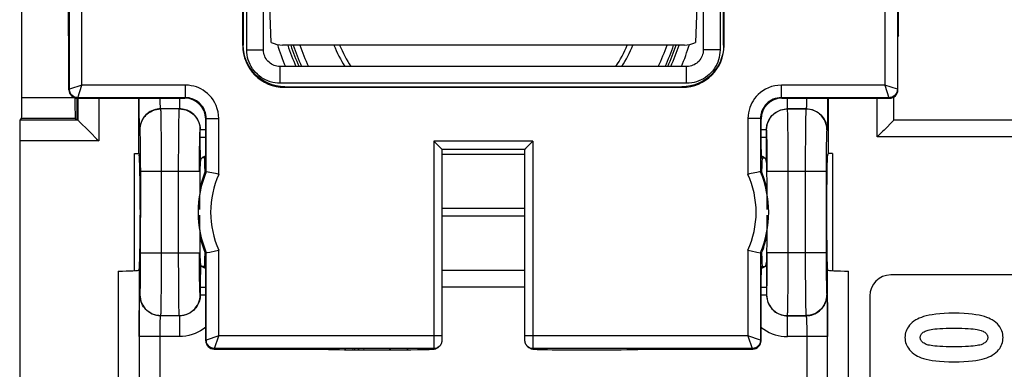
# Model space of a CAD drawing. Units: millimetres. Extents: x -68 to 45, y -25 to 47.
# Drawn here: x -34 to -10, y 1 to 9 of the extents above; entities that cross this region are included whole.
import ezdxf

# ---------------------------------------------------------------- set-up
doc = ezdxf.new("R2010")
doc.units = ezdxf.units.MM
doc.header["$LTSCALE"] = 16.335
doc.layers.get('0').update_dxf_attribs({"linetype": 'CONTINUOUS'})
for name, color, linetype in [('DRAFT', 7, 'CONTINUOUS'), ('IMPORT_IGES', 7, 'CONTINUOUS'), ('RACCORDO', 7, 'CONTINUOUS'), ('SMUSSO', 7, 'CONTINUOUS')]:
    doc.layers.add(name, color=color, linetype=linetype)

msp = doc.modelspace()

# ---------------------------------------------------------------- linework, layer by layer
at = {"color": 7, "linetype": 'CONTINUOUS'}
for p, q in [((-32.439, 10.839), (-32.439, 8.728)), ((-12.561, 8.728), (-12.561, 10.839)), ((-32.439, 8.728), (-32.422, 8.693)), ((-12.561, 8.728), (-12.578, 8.693)), ((-32.422, 7.428), (-32.422, 8.693)), ((-12.578, 7.428), (-12.578, 8.693)), ((-32.222, 7.228), (-29.647, 7.228)), ((-15.353, 7.228), (-12.778, 7.228))]:
    msp.add_line(p, q, dxfattribs=at)
at = {"color": 250, "linetype": 'CONTINUOUS'}
for p, q in [((-32.409, 7.441), (-32.422, 7.428)), ((-12.578, 7.428), (-12.591, 7.441)), ((-32.209, 7.241), (-32.222, 7.228)), ((-12.778, 7.228), (-12.791, 7.241))]:
    msp.add_line(p, q, dxfattribs=at)
at = {"color": 7, "linetype": 'CONTINUOUS'}
for points in [[(-12.146, 1.925), (-12.193, 1.893), (-12.234, 1.861), (-12.27, 1.828), (-12.301, 1.796), (-12.327, 1.762), (-12.348, 1.729), (-12.367, 1.694), (-12.381, 1.659), (-12.393, 1.623), (-12.401, 1.585), (-12.406, 1.545), (-12.408, 1.503)], [(-11.233, 2.086), (-11.357, 2.084), (-11.471, 2.08), (-11.576, 2.073), (-11.67, 2.063), (-11.755, 2.051), (-11.831, 2.038), (-11.9, 2.022), (-11.961, 2.005), (-12.016, 1.987), (-12.066, 1.967), (-12.109, 1.947), (-12.146, 1.925)], [(-10.321, 1.925), (-10.358, 1.947), (-10.401, 1.967), (-10.451, 1.987), (-10.506, 2.005), (-10.567, 2.022), (-10.636, 2.038), (-10.712, 2.051), (-10.796, 2.063), (-10.89, 2.073), (-10.995, 2.08), (-11.109, 2.084), (-11.233, 2.086)], [(-10.061, 1.505), (-10.063, 1.547), (-10.068, 1.587), (-10.076, 1.625), (-10.087, 1.661), (-10.102, 1.696), (-10.12, 1.73), (-10.141, 1.764), (-10.167, 1.796), (-10.197, 1.829), (-10.233, 1.861), (-10.275, 1.893), (-10.321, 1.925)], [(-12.042, 1.503), (-12.042, 1.519), (-12.039, 1.534), (-12.035, 1.548), (-12.029, 1.562), (-12.022, 1.576), (-12.013, 1.589), (-12.001, 1.603), (-11.987, 1.616), (-11.97, 1.629), (-11.95, 1.642), (-11.927, 1.654), (-11.901, 1.667)], [(-11.901, 1.667), (-11.88, 1.675), (-11.854, 1.682), (-11.822, 1.69), (-11.785, 1.697), (-11.743, 1.703), (-11.694, 1.709), (-11.638, 1.714), (-11.575, 1.718), (-11.503, 1.722), (-11.422, 1.725), (-11.332, 1.726), (-11.233, 1.727)], [(-11.233, 1.727), (-11.134, 1.726), (-11.045, 1.725), (-10.964, 1.722), (-10.892, 1.718), (-10.829, 1.714), (-10.773, 1.709), (-10.724, 1.703), (-10.682, 1.697), (-10.645, 1.69), (-10.613, 1.682), (-10.587, 1.675), (-10.566, 1.667)], [(-10.566, 1.667), (-10.54, 1.654), (-10.517, 1.642), (-10.498, 1.629), (-10.481, 1.616), (-10.467, 1.603), (-10.456, 1.59), (-10.447, 1.576), (-10.439, 1.563), (-10.434, 1.549), (-10.43, 1.534), (-10.427, 1.519), (-10.426, 1.503)], [(-12.408, 1.503), (-12.406, 1.462), (-12.401, 1.422), (-12.393, 1.384), (-12.381, 1.348), (-12.367, 1.313), (-12.349, 1.279), (-12.327, 1.246), (-12.302, 1.213), (-12.271, 1.18), (-12.234, 1.147), (-12.193, 1.115), (-12.146, 1.083)], [(-11.901, 1.341), (-11.927, 1.354), (-11.95, 1.366), (-11.97, 1.379), (-11.987, 1.392), (-12.001, 1.406), (-12.013, 1.419), (-12.022, 1.433), (-12.03, 1.446), (-12.035, 1.46), (-12.039, 1.474), (-12.042, 1.489), (-12.042, 1.503)], [(-10.426, 1.503), (-10.427, 1.488), (-10.429, 1.474), (-10.434, 1.459), (-10.439, 1.445), (-10.446, 1.432), (-10.456, 1.419), (-10.467, 1.405), (-10.481, 1.392), (-10.497, 1.379), (-10.517, 1.366), (-10.54, 1.353), (-10.566, 1.341)], [(-10.318, 1.083), (-10.272, 1.115), (-10.232, 1.146), (-10.196, 1.179), (-10.166, 1.211), (-10.141, 1.244), (-10.12, 1.277), (-10.102, 1.311), (-10.087, 1.346), (-10.076, 1.383), (-10.068, 1.422), (-10.063, 1.462), (-10.061, 1.505)], [(-11.233, 1.281), (-11.332, 1.282), (-11.422, 1.284), (-11.503, 1.286), (-11.575, 1.29), (-11.638, 1.294), (-11.694, 1.299), (-11.743, 1.305), (-11.785, 1.311), (-11.822, 1.318), (-11.854, 1.325), (-11.88, 1.333), (-11.901, 1.341)], [(-10.566, 1.341), (-10.587, 1.333), (-10.613, 1.325), (-10.645, 1.318), (-10.681, 1.311), (-10.724, 1.305), (-10.772, 1.299), (-10.828, 1.294), (-10.891, 1.29), (-10.962, 1.286), (-11.044, 1.284), (-11.134, 1.282), (-11.233, 1.281)], [(-12.146, 1.083), (-12.109, 1.062), (-12.066, 1.041), (-12.017, 1.022), (-11.962, 1.003), (-11.901, 0.986), (-11.832, 0.971), (-11.756, 0.957), (-11.672, 0.945), (-11.578, 0.936), (-11.474, 0.929), (-11.361, 0.924), (-11.237, 0.922)], [(-11.237, 0.922), (-11.112, 0.924), (-10.996, 0.929), (-10.89, 0.936), (-10.795, 0.945), (-10.71, 0.957), (-10.633, 0.971), (-10.563, 0.986), (-10.502, 1.004), (-10.447, 1.022), (-10.398, 1.041), (-10.355, 1.062), (-10.318, 1.083)]]:
    msp.add_lwpolyline(points, dxfattribs=at)
for centre, major_axis, start_param, end_param in [((-32.222, 7.428), (0.141, 0.141), -3.926839, -2.356347), ((-12.778, 7.428), (-0.141, 0.141), 2.356347, 3.926839)]:
    msp.add_ellipse(centre, major_axis=major_axis, ratio=0.999695, start_param=start_param, end_param=end_param, dxfattribs=at)
at = {"layer": 'DRAFT', "color": 7, "linetype": 'CONTINUOUS'}
for p, q in [((-30.75, 5.905), (-30.75, 7.228)), ((-14.25, 7.228), (-14.25, 5.905)), ((-30.855, 5.905), (-30.75, 5.905)), ((-14.145, 5.905), (-14.25, 5.905))]:
    msp.add_line(p, q, dxfattribs=at)
for points in [[(-29.161, 5.475), (-29.177, 5.433), (-29.194, 5.388), (-29.21, 5.341), (-29.225, 5.293), (-29.241, 5.243), (-29.255, 5.192), (-29.269, 5.139), (-29.282, 5.084), (-29.283, 5.079)], [(-15.717, 5.079), (-15.72, 5.094), (-15.733, 5.147), (-15.747, 5.198), (-15.761, 5.248), (-15.776, 5.297), (-15.791, 5.344), (-15.807, 5.389), (-15.823, 5.433), (-15.839, 5.475)], [(-29.283, 3.921), (-29.28, 3.906), (-29.267, 3.853), (-29.253, 3.802), (-29.239, 3.752), (-29.224, 3.703), (-29.209, 3.656), (-29.193, 3.611), (-29.177, 3.567), (-29.161, 3.525)], [(-15.839, 3.525), (-15.823, 3.568), (-15.806, 3.612), (-15.79, 3.659), (-15.775, 3.707), (-15.759, 3.757), (-15.745, 3.808), (-15.731, 3.862), (-15.718, 3.916), (-15.717, 3.921)]]:
    msp.add_lwpolyline(points, dxfattribs=at)
for start, end in [(198.0158, 204.5451), (335.4549, 341.9842)]:
    msp.add_arc((-22.5, 10), 4.85, start, end, dxfattribs=at)
for centre, start_param, end_param in [((-29.176, 4.5), 5.560594, 6.283185), ((-15.824, 4.5), 6.283185, 7.005777), ((-29.176, 4.5), 3.141593, 3.864184), ((-15.824, 4.5), 2.419001, 3.141593)]:
    msp.add_ellipse(centre, major_axis=(0, 1.3), ratio=0.017455, start_param=start_param, end_param=end_param, dxfattribs=at)
at = {"layer": 'IMPORT_IGES', "color": 7, "linetype": 'CONTINUOUS'}
for start, end in [(196.7773, 203.0257), (336.9743, 343.2226)]:
    msp.add_arc((-22.5, 10), 5.15, start, end, dxfattribs=at)
at = {"layer": 'RACCORDO', "color": 7, "linetype": 'CONTINUOUS'}
for p, q in [((-33.548, 7.241), (-33.548, 10.759)), ((-28.25, 10.75), (-28.25, 8.499)), ((-27.764, 8.385), (-27.764, 10.75)), ((-17.236, 10.75), (-17.236, 8.385)), ((-16.75, 8.499), (-16.75, 10.75)), ((-27.581, 8.563), (-27.65, 10.55)), ((-17.35, 10.55), (-17.419, 8.563)), ((-28.26, 8.489), (-28.26, 10)), ((-16.74, 8.489), (-16.74, 10)), ((-17.689, 8.5), (-27.311, 8.5)), ((-17.635, 7.986), (-27.365, 7.986)), ((-27.261, 7.49), (-17.739, 7.49)), ((-27.251, 7.5), (-17.749, 7.5)), ((-32.222, 6.722), (-32.222, 7.228)), ((-12.674, 6.701), (-12.674, 7.258)), ((-33.591, 6.706), (-33.556, 6.741)), ((-32.255, 6.727), (-32.269, 6.741)), ((-32.206, 6.706), (-32.222, 6.722)), ((-32.181, 6.68), (-31.94, 6.44)), ((-29.147, 6), (-29.147, 6.728)), ((-15.853, 6), (-15.853, 6.728)), ((-12.674, 6.701), (-12.674, 6.701)), ((-9.826, 6.701), (-12.674, 6.701)), ((-12.908, 6.467), (-12.938, 6.437)), ((-33.6, 6.206), (-33.6, -6.206)), ((-31.758, 6.258), (-31.706, 6.206)), ((-23.544, 6.059), (-23.685, 6.2)), ((-21.315, 6.2), (-21.473, 6.042)), ((-30.855, 3.105), (-30.855, 5.905)), ((-30.75, 5.905), (-30.737, 5.865)), ((-23.485, 1.512), (-23.485, 6)), ((-21.515, 6), (-23.485, 6)), ((-21.515, 6), (-21.515, 1.538)), ((-14.25, 5.905), (-14.263, 5.865)), ((-14.145, 5.905), (-14.145, 3.105)), ((-29.275, 5.644), (-29.273, 5.725)), ((-29.15, 5.8), (-29.233, 5.8)), ((-29.196, 5.824), (-29.212, 5.815)), ((-15.85, 5.8), (-15.767, 5.8)), ((-15.727, 5.725), (-15.725, 5.644)), ((-29.282, 5.246), (-29.279, 5.436)), ((-29.279, 5.436), (-29.277, 5.548)), ((-29.277, 5.548), (-29.275, 5.644)), ((-29.161, 5.475), (-29.134, 5.47)), ((-29.131, 5.469), (-29.134, 5.47)), ((-29.045, 5.452), (-29.131, 5.469)), ((-28.911, 5.424), (-29.045, 5.452)), ((-15.869, 5.469), (-15.89, 5.465)), ((-15.866, 5.47), (-15.869, 5.469)), ((-15.839, 5.475), (-15.866, 5.47)), ((-15.725, 5.644), (-15.723, 5.548)), ((-15.723, 5.548), (-15.721, 5.436)), ((-15.721, 5.436), (-15.718, 5.246)), ((-29.283, 5.033), (-29.282, 5.246)), ((-15.718, 5.246), (-15.717, 5.033)), ((-29.285, 4.804), (-29.283, 5.033)), ((-15.717, 5.033), (-15.715, 4.804)), ((-29.285, 4.566), (-29.285, 4.804)), ((-15.715, 4.804), (-15.715, 4.566)), ((-30.715, 4.566), (-30.715, 4.434)), ((-14.285, 4.566), (-14.285, 4.434)), ((-29.285, 4.196), (-29.285, 4.434)), ((-15.715, 4.434), (-15.715, 4.196)), ((-29.283, 3.967), (-29.285, 4.196)), ((-15.715, 4.196), (-15.717, 3.967)), ((-29.282, 3.754), (-29.283, 3.967)), ((-15.717, 3.967), (-15.718, 3.754)), ((-29.279, 3.564), (-29.282, 3.754)), ((-29.277, 3.452), (-29.279, 3.564)), ((-16.089, 3.576), (-15.955, 3.548)), ((-15.955, 3.548), (-15.869, 3.531)), ((-15.721, 3.564), (-15.723, 3.452)), ((-15.718, 3.754), (-15.721, 3.564)), ((-29.275, 3.356), (-29.277, 3.452)), ((-29.273, 3.275), (-29.275, 3.356)), ((-29.161, 3.525), (-29.134, 3.53)), ((-29.134, 3.53), (-29.131, 3.531)), ((-29.131, 3.531), (-29.11, 3.535)), ((-15.869, 3.531), (-15.866, 3.53)), ((-15.839, 3.525), (-15.866, 3.53)), ((-15.725, 3.356), (-15.727, 3.275)), ((-15.723, 3.452), (-15.725, 3.356)), ((-30.741, 3.121), (-30.737, 3.135)), ((-29.15, 3.2), (-29.233, 3.2)), ((-15.85, 3.2), (-15.767, 3.2)), ((-15.804, 3.176), (-15.788, 3.185)), ((-14.259, 3.121), (-14.263, 3.135)), ((-29.147, 1.428), (-29.147, 3)), ((-15.853, 1.428), (-15.853, 3)), ((-9.75, 3), (-12.75, 3)), ((-13.25, 2.5), (-13.25, -2.5)), ((-23.486, 1.473), (-23.485, 1.491)), ((-23.485, 1.491), (-23.485, 1.512)), ((-21.515, 1.538), (-21.515, 1.503)), ((-21.515, 1.503), (-21.515, 1.484)), ((-21.515, 1.484), (-21.514, 1.467)), ((-21.514, 1.467), (-21.514, 1.453)), ((-28.947, 1.228), (-26.3, 1.228)), ((-26.25, 1.223), (-26.232, 1.222)), ((-26.232, 1.222), (-26.211, 1.221)), ((-26.211, 1.221), (-26.175, 1.22)), ((-26.175, 1.22), (-26.133, 1.219)), ((-26.133, 1.219), (-26.068, 1.217)), ((-26.068, 1.217), (-25.97, 1.215)), ((-25.97, 1.215), (-25.828, 1.213)), ((-25.828, 1.213), (-25.63, 1.211)), ((-25.63, 1.211), (-25.368, 1.209)), ((-25.368, 1.209), (-24.757, 1.209)), ((-24.757, 1.209), (-24.462, 1.21)), ((-24.462, 1.21), (-24.237, 1.212)), ((-24.237, 1.212), (-24.075, 1.214)), ((-24.075, 1.214), (-23.962, 1.216)), ((-23.962, 1.216), (-23.887, 1.218)), ((-23.887, 1.218), (-23.839, 1.219)), ((-23.839, 1.219), (-23.797, 1.221)), ((-23.797, 1.221), (-23.774, 1.222)), ((-23.774, 1.222), (-23.753, 1.223)), ((-23.753, 1.223), (-23.735, 1.224)), ((-23.565, 1.281), (-23.559, 1.286)), ((-23.545, 1.3), (-23.559, 1.286)), ((-21.455, 1.3), (-21.441, 1.286)), ((-21.442, 1.288), (-21.454, 1.3)), ((-21.416, 1.266), (-21.399, 1.255)), ((-21.25, 1.223), (-21.232, 1.222)), ((-21.232, 1.222), (-21.211, 1.221)), ((-21.211, 1.221), (-21.177, 1.22)), ((-21.177, 1.22), (-21.136, 1.219)), ((-21.136, 1.219), (-21.074, 1.217)), ((-21.074, 1.217), (-20.982, 1.215)), ((-20.982, 1.215), (-20.85, 1.213)), ((-20.85, 1.213), (-20.668, 1.211)), ((-20.668, 1.211), (-20.426, 1.21)), ((-20.426, 1.21), (-19.737, 1.209)), ((-19.737, 1.209), (-19.439, 1.21)), ((-19.439, 1.21), (-19.218, 1.212)), ((-19.218, 1.212), (-19.063, 1.214)), ((-19.063, 1.214), (-18.959, 1.216)), ((-18.959, 1.216), (-18.893, 1.218)), ((-18.893, 1.218), (-18.837, 1.219)), ((-18.837, 1.219), (-18.805, 1.221)), ((-18.805, 1.221), (-18.777, 1.222)), ((-18.777, 1.222), (-18.752, 1.223)), ((-18.7, 1.228), (-16.053, 1.228))]:
    msp.add_line(p, q, dxfattribs=at)
at = {"layer": 'RACCORDO', "color": 250, "linetype": 'CONTINUOUS'}
for p, q in [((-28.164, 8.385), (-28.164, 10.75)), ((-16.836, 10.75), (-16.836, 8.385)), ((-32.409, 7.441), (-32.409, 9.948)), ((-32.109, 7.541), (-32.109, 10)), ((-12.891, 10), (-12.891, 7.541)), ((-12.591, 9.948), (-12.591, 7.441)), ((-28.26, 8.489), (-28.25, 8.499)), ((-16.74, 8.489), (-16.75, 8.499)), ((-28.164, 8.385), (-27.764, 8.385)), ((-16.836, 8.385), (-17.236, 8.385)), ((-27.365, 7.586), (-27.365, 7.986)), ((-17.635, 7.586), (-17.635, 7.986)), ((-17.635, 7.586), (-27.365, 7.586)), ((-32.109, 7.541), (-32.409, 7.441)), ((-32.209, 7.241), (-32.109, 7.541)), ((-29.634, 7.541), (-32.109, 7.541)), ((-29.634, 7.241), (-29.634, 7.541)), ((-27.261, 7.49), (-27.251, 7.5)), ((-17.739, 7.49), (-17.749, 7.5)), ((-15.366, 7.241), (-15.366, 7.541)), ((-12.891, 7.541), (-15.366, 7.541)), ((-12.891, 7.541), (-12.791, 7.241)), ((-12.591, 7.441), (-12.891, 7.541)), ((-32.292, 7.241), (-33.548, 7.241)), ((-29.634, 7.241), (-32.209, 7.241)), ((-32.206, 7.228), (-32.206, 6.706)), ((-31.706, 7.228), (-31.706, 6.206)), ((-30.739, 7.046), (-30.741, 7.228)), ((-30.236, 7.124), (-30.238, 7.168)), ((-30.235, 7.088), (-30.236, 7.124)), ((-29.776, 7.228), (-29.776, 6.974)), ((-29.634, 7.241), (-29.647, 7.228)), ((-15.366, 7.241), (-15.353, 7.228)), ((-12.791, 7.241), (-15.366, 7.241)), ((-15.224, 6.974), (-15.224, 7.228)), ((-14.762, 7.192), (-14.763, 7.144)), ((-14.761, 7.228), (-14.762, 7.192)), ((-14.259, 7.228), (-14.261, 7.038)), ((-13.074, 6.301), (-13.074, 7.228)), ((-30.738, 6.916), (-30.739, 7.046)), ((-30.737, 6.8), (-30.738, 6.916)), ((-30.222, 6.972), (-30.224, 6.974)), ((-29.776, 6.974), (-30.224, 6.974)), ((-29.778, 6.972), (-30.222, 6.972)), ((-30.213, 6.75), (-30.215, 6.841)), ((-29.778, 6.972), (-29.776, 6.974)), ((-15.222, 6.972), (-15.224, 6.974)), ((-15.224, 6.974), (-14.776, 6.974)), ((-14.778, 6.972), (-15.222, 6.972)), ((-15.213, 6.75), (-15.215, 6.841)), ((-14.776, 6.974), (-14.778, 6.972)), ((-14.262, 6.871), (-14.265, 6.728)), ((-14.261, 7.038), (-14.262, 6.871)), ((-32.206, 6.706), (-33.591, 6.706)), ((-32.269, 6.741), (-33.556, 6.741)), ((-30.735, 6.698), (-30.737, 6.8)), ((-30.733, 6.613), (-30.735, 6.698)), ((-30.21, 6.577), (-30.213, 6.75)), ((-29.791, 6.508), (-29.788, 6.693)), ((-29.134, 6.741), (-29.147, 6.728)), ((-29.134, 5.47), (-29.134, 6.741)), ((-29.134, 6.741), (-28.834, 6.741)), ((-28.834, 5.407), (-28.834, 6.741)), ((-16.166, 6.741), (-16.166, 5.407)), ((-15.866, 6.741), (-16.166, 6.741)), ((-15.866, 6.741), (-15.866, 5.47)), ((-15.866, 6.741), (-15.853, 6.728)), ((-15.21, 6.577), (-15.213, 6.75)), ((-14.789, 6.601), (-14.792, 6.317)), ((-14.787, 6.767), (-14.789, 6.601)), ((-14.265, 6.728), (-14.266, 6.648)), ((-30.722, 6.472), (-30.724, 6.474)), ((-30.207, 6.288), (-30.21, 6.577)), ((-29.793, 6.285), (-29.791, 6.508)), ((-29.278, 6.472), (-29.276, 6.474)), ((-29.276, 6.292), (-29.276, 6.474)), ((-29.147, 6.474), (-29.276, 6.474)), ((-15.724, 6.474), (-15.853, 6.474)), ((-15.724, 6.089), (-15.724, 6.474)), ((-15.722, 6.472), (-15.724, 6.474)), ((-15.207, 6.288), (-15.21, 6.577)), ((-14.276, 6.474), (-14.278, 6.472)), ((-31.706, 6.206), (-33.6, 6.206)), ((-30.712, 6.288), (-30.714, 6.356)), ((-30.71, 6.209), (-30.712, 6.288)), ((-30.708, 6.068), (-30.71, 6.209)), ((-30.205, 5.947), (-30.207, 6.288)), ((-29.794, 6.034), (-29.793, 6.285)), ((-29.293, 6.014), (-29.291, 6.163)), ((-29.291, 6.163), (-29.289, 6.248)), ((-29.276, 6.086), (-29.276, 6.292)), ((-29.147, 6.292), (-29.276, 6.292)), ((-23.685, 6.2), (-23.686, 1.371)), ((-21.315, 6.2), (-23.685, 6.2)), ((-21.315, 6.2), (-21.315, 1.489)), ((-15.724, 6.292), (-15.853, 6.292)), ((-15.712, 6.288), (-15.714, 6.356)), ((-15.71, 6.209), (-15.712, 6.288)), ((-15.708, 6.068), (-15.71, 6.209)), ((-15.205, 5.947), (-15.207, 6.288)), ((-14.792, 6.317), (-14.795, 5.873)), ((-14.291, 6.136), (-14.293, 5.981)), ((-14.29, 6.224), (-14.291, 6.136)), ((-14.288, 6.302), (-14.29, 6.224)), ((-9.426, 6.301), (-13.074, 6.301)), ((-30.706, 5.905), (-30.708, 6.068)), ((-30.705, 5.666), (-30.706, 5.905)), ((-30.205, 5.472), (-30.205, 5.947)), ((-29.795, 5.763), (-29.794, 6.034)), ((-29.294, 5.846), (-29.293, 6.014)), ((-29.274, 5.895), (-29.276, 6.086)), ((-29.273, 5.725), (-29.274, 5.895)), ((-23.485, 5.893), (-21.515, 5.893)), ((-15.727, 5.725), (-15.726, 5.896)), ((-15.726, 5.896), (-15.724, 6.089)), ((-15.706, 5.905), (-15.708, 6.068)), ((-15.705, 5.666), (-15.706, 5.905)), ((-15.205, 5.472), (-15.205, 5.947)), ((-14.293, 5.981), (-14.295, 5.739)), ((-30.704, 5.472), (-30.705, 5.666)), ((-29.795, 5.472), (-29.795, 5.763)), ((-29.296, 5.472), (-29.295, 5.666)), ((-29.295, 5.666), (-29.294, 5.846)), ((-15.704, 5.472), (-15.705, 5.666)), ((-14.795, 5.873), (-14.795, 3.528)), ((-14.295, 5.739), (-14.296, 3.528)), ((-30.705, 3.261), (-30.704, 5.472)), ((-29.296, 5.472), (-30.704, 5.472)), ((-30.205, 3.127), (-30.205, 5.472)), ((-29.795, 3.323), (-29.795, 5.472)), ((-14.296, 5.472), (-15.704, 5.472)), ((-15.205, 3.127), (-15.205, 5.472)), ((-23.485, 4.595), (-21.515, 4.595)), ((-21.515, 4.405), (-23.485, 4.405)), ((-28.834, 1.541), (-28.834, 3.593)), ((-16.166, 3.593), (-16.166, 1.541)), ((-30.704, 3.528), (-29.296, 3.528)), ((-29.794, 3.027), (-29.795, 3.323)), ((-29.134, 1.441), (-29.134, 3.53)), ((-15.866, 3.53), (-15.866, 1.441)), ((-15.705, 3.261), (-15.704, 3.528)), ((-14.296, 3.528), (-15.704, 3.528)), ((-14.795, 3.528), (-14.795, 3.053)), ((-14.296, 3.528), (-14.295, 3.334)), ((-14.295, 3.334), (-14.294, 3.095)), ((-31.241, 3.095), (-31.241, -3.095)), ((-30.741, 3.121), (-30.741, -3.121)), ((-30.707, 3.019), (-30.705, 3.261)), ((-30.208, 2.683), (-30.205, 3.127)), ((-29.294, 3.073), (-29.295, 3.259)), ((-29.292, 2.911), (-29.294, 3.073)), ((-29.274, 3.104), (-29.276, 2.911)), ((-29.273, 3.275), (-29.274, 3.104)), ((-21.515, 3.107), (-23.485, 3.107)), ((-15.727, 3.275), (-15.726, 3.105)), ((-15.726, 3.105), (-15.724, 2.914)), ((-15.707, 3.019), (-15.705, 3.261)), ((-15.208, 2.683), (-15.205, 3.127)), ((-14.294, 3.095), (-14.292, 2.932)), ((-14.259, -3.121), (-14.259, 3.121)), ((-13.759, -3.095), (-13.759, 3.095)), ((-30.71, 2.776), (-30.709, 2.864)), ((-30.709, 2.864), (-30.707, 3.019)), ((-29.793, 2.76), (-29.794, 3.027)), ((-29.29, 2.775), (-29.292, 2.911)), ((-29.276, 2.911), (-29.276, 2.526)), ((-15.724, 2.914), (-15.724, 2.708)), ((-15.71, 2.776), (-15.709, 2.864)), ((-15.709, 2.864), (-15.707, 3.019)), ((-14.795, 3.053), (-14.793, 2.712)), ((-14.292, 2.932), (-14.29, 2.791)), ((-30.712, 2.698), (-30.71, 2.776)), ((-30.211, 2.399), (-30.208, 2.683)), ((-29.791, 2.53), (-29.793, 2.76)), ((-29.288, 2.698), (-29.29, 2.775)), ((-29.286, 2.634), (-29.288, 2.698)), ((-29.276, 2.708), (-29.147, 2.708)), ((-21.515, 2.708), (-23.485, 2.708)), ((-15.853, 2.708), (-15.724, 2.708)), ((-15.724, 2.708), (-15.724, 2.526)), ((-15.712, 2.698), (-15.71, 2.776)), ((-15.211, 2.399), (-15.208, 2.683)), ((-14.793, 2.712), (-14.79, 2.423)), ((-14.29, 2.791), (-14.288, 2.712)), ((-14.288, 2.712), (-14.286, 2.644)), ((-30.724, 2.526), (-30.722, 2.528)), ((-30.213, 2.233), (-30.211, 2.399)), ((-29.789, 2.338), (-29.791, 2.53)), ((-29.276, 2.526), (-29.278, 2.528)), ((-29.276, 2.526), (-29.147, 2.526)), ((-15.853, 2.526), (-15.724, 2.526)), ((-15.724, 2.526), (-15.722, 2.528)), ((-15.213, 2.233), (-15.211, 2.399)), ((-14.79, 2.423), (-14.787, 2.25)), ((-14.278, 2.528), (-14.276, 2.526)), ((-14.267, 2.387), (-14.265, 2.302)), ((-30.738, 2.076), (-30.736, 2.227)), ((-30.736, 2.227), (-30.734, 2.313)), ((-29.787, 2.232), (-29.789, 2.338)), ((-29.785, 2.148), (-29.787, 2.232)), ((-14.787, 2.25), (-14.785, 2.159)), ((-14.265, 2.302), (-14.263, 2.2)), ((-14.263, 2.2), (-14.262, 2.084)), ((-30.741, 1.717), (-30.74, 1.903)), ((-30.74, 1.903), (-30.738, 2.076)), ((-30.224, 2.026), (-30.222, 2.028)), ((-29.776, 2.026), (-30.224, 2.026)), ((-30.222, 2.028), (-29.778, 2.028)), ((-29.776, 2.026), (-29.778, 2.028)), ((-29.776, 2.026), (-29.776, 1.526)), ((-15.224, 2.026), (-15.222, 2.028)), ((-15.224, 1.526), (-15.224, 2.026)), ((-15.224, 2.026), (-14.776, 2.026)), ((-15.222, 2.028), (-14.778, 2.028)), ((-14.778, 2.028), (-14.776, 2.026)), ((-14.765, 1.912), (-14.764, 1.876)), ((-14.262, 2.084), (-14.261, 1.954)), ((-14.261, 1.954), (-14.259, 1.744)), ((-30.741, 1.526), (-30.741, 1.717)), ((-30.241, 1.649), (-30.24, 1.72)), ((-30.24, 1.72), (-30.239, 1.781)), ((-30.239, 1.781), (-30.238, 1.833)), ((-30.238, 1.833), (-30.236, 1.877)), ((-14.764, 1.876), (-14.762, 1.832)), ((-14.762, 1.832), (-14.761, 1.78)), ((-14.761, 1.78), (-14.76, 1.719)), ((-14.76, 1.719), (-14.759, 1.649)), ((-14.259, 1.744), (-14.259, 1.526)), ((-29.776, 1.526), (-30.741, 1.526)), ((-30.241, 1.569), (-30.241, 1.649)), ((-30.241, -1.569), (-30.241, 1.569)), ((-29.134, 1.441), (-29.147, 1.428)), ((-28.834, 1.541), (-29.134, 1.441)), ((-28.934, 1.241), (-28.834, 1.541)), ((-23.485, 1.541), (-28.834, 1.541)), ((-16.166, 1.541), (-21.515, 1.541)), ((-21.315, 1.489), (-21.314, 1.332)), ((-16.166, 1.541), (-16.066, 1.241)), ((-15.866, 1.441), (-16.166, 1.541)), ((-15.853, 1.428), (-15.866, 1.441)), ((-14.259, 1.526), (-15.224, 1.526)), ((-14.759, 1.649), (-14.759, 1.569)), ((-14.759, 1.569), (-14.759, -1.566)), ((-28.934, 1.241), (-28.947, 1.228)), ((-23.687, 1.241), (-28.934, 1.241)), ((-26.216, 1.222), (-26.232, 1.222)), ((-26.162, 1.219), (-26.175, 1.22)), ((-26.128, 1.219), (-26.133, 1.219)), ((-25.946, 1.215), (-25.97, 1.215)), ((-25.795, 1.212), (-25.828, 1.213)), ((-25.628, 1.211), (-25.63, 1.211)), ((-25.568, 1.21), (-25.599, 1.211)), ((-25.536, 1.21), (-25.538, 1.21)), ((-25.47, 1.21), (-25.503, 1.21)), ((-25.351, 1.209), (-25.368, 1.209)), ((-25.151, 1.209), (-25.151, 1.209)), ((-24.849, 1.209), (-24.849, 1.209)), ((-24.718, 1.209), (-24.757, 1.209)), ((-24.461, 1.21), (-24.462, 1.21)), ((-24.298, 1.211), (-24.329, 1.211)), ((-23.687, 1.241), (-23.7, 1.229)), ((-23.686, 1.371), (-23.686, 1.296)), ((-23.686, 1.296), (-23.686, 1.265)), ((-23.6, 1.256), (-23.631, 1.241)), ((-23.571, 1.276), (-23.6, 1.256)), ((-23.559, 1.286), (-23.571, 1.276)), ((-21.429, 1.276), (-21.441, 1.286)), ((-21.314, 1.332), (-21.314, 1.278)), ((-21.314, 1.278), (-21.314, 1.26)), ((-21.314, 1.26), (-21.314, 1.251)), ((-21.313, 1.241), (-21.3, 1.229)), ((-16.066, 1.241), (-21.313, 1.241)), ((-21.211, 1.221), (-21.191, 1.221)), ((-21.177, 1.22), (-21.152, 1.219)), ((-21.136, 1.219), (-21.109, 1.218)), ((-21.074, 1.217), (-21.063, 1.217)), ((-20.982, 1.215), (-20.966, 1.215)), ((-20.696, 1.211), (-20.652, 1.211)), ((-20.426, 1.21), (-20.424, 1.21)), ((-20.151, 1.209), (-20.151, 1.209)), ((-19.849, 1.209), (-19.849, 1.209)), ((-19.439, 1.21), (-19.372, 1.211)), ((-19.218, 1.212), (-19.204, 1.212)), ((-19.063, 1.214), (-19.054, 1.215)), ((-18.893, 1.218), (-18.871, 1.219)), ((-18.824, 1.22), (-18.82, 1.22)), ((-16.053, 1.228), (-16.066, 1.241))]:
    msp.add_line(p, q, dxfattribs=at)
at = {"layer": 'RACCORDO', "color": 7, "linetype": 'CONTINUOUS'}
for points in [[(-27.251, 7.5), (-27.355, 7.505), (-27.458, 7.522), (-27.559, 7.549), (-27.656, 7.586), (-27.75, 7.633), (-27.838, 7.691), (-27.919, 7.756), (-27.994, 7.831), (-28.059, 7.912), (-28.117, 8), (-28.164, 8.094), (-28.201, 8.191), (-28.228, 8.292), (-28.245, 8.395), (-28.25, 8.499)], [(-16.75, 8.499), (-16.755, 8.395), (-16.772, 8.292), (-16.799, 8.191), (-16.836, 8.094), (-16.883, 8), (-16.941, 7.912), (-17.006, 7.831), (-17.081, 7.756), (-17.162, 7.691), (-17.25, 7.633), (-17.344, 7.586), (-17.441, 7.549), (-17.542, 7.522), (-17.645, 7.505), (-17.749, 7.5)], [(-27.365, 7.986), (-27.372, 7.986), (-27.407, 7.988), (-27.442, 7.993), (-27.476, 8.002), (-27.51, 8.013), (-27.543, 8.028), (-27.574, 8.045), (-27.604, 8.065), (-27.632, 8.088), (-27.658, 8.114), (-27.681, 8.141), (-27.702, 8.171), (-27.72, 8.202), (-27.735, 8.235), (-27.747, 8.268), (-27.756, 8.303), (-27.761, 8.338), (-27.764, 8.373), (-27.764, 8.385)], [(-17.236, 8.385), (-17.236, 8.378), (-17.238, 8.343), (-17.243, 8.308), (-17.252, 8.274), (-17.263, 8.24), (-17.278, 8.207), (-17.295, 8.176), (-17.315, 8.146), (-17.338, 8.118), (-17.364, 8.092), (-17.391, 8.069), (-17.421, 8.048), (-17.452, 8.03), (-17.485, 8.015), (-17.518, 8.003), (-17.553, 7.994), (-17.588, 7.989), (-17.623, 7.986), (-17.635, 7.986)], [(-32.206, 6.706), (-32.204, 6.704), (-32.199, 6.7), (-32.192, 6.692), (-32.181, 6.68)], [(-12.674, 6.701), (-12.68, 6.695), (-12.908, 6.467)], [(-31.94, 6.44), (-31.898, 6.398), (-31.758, 6.258)], [(-12.938, 6.437), (-13.038, 6.337), (-13.074, 6.301)], [(-23.485, 6), (-23.486, 6.001), (-23.489, 6.004), (-23.493, 6.008), (-23.498, 6.013), (-23.504, 6.019), (-23.511, 6.026), (-23.519, 6.034), (-23.527, 6.042), (-23.544, 6.059)], [(-21.473, 6.042), (-21.481, 6.034), (-21.489, 6.026), (-21.496, 6.019), (-21.502, 6.013), (-21.507, 6.008), (-21.511, 6.004), (-21.514, 6.001), (-21.515, 6)], [(-29.263, 5.763), (-29.269, 5.745), (-29.273, 5.725)], [(-29.212, 5.815), (-29.228, 5.805), (-29.242, 5.793), (-29.254, 5.779), (-29.263, 5.763)], [(-29.148, 5.841), (-29.16, 5.838), (-29.178, 5.831), (-29.196, 5.824)], [(-15.727, 5.725), (-15.731, 5.745), (-15.737, 5.763), (-15.746, 5.779), (-15.758, 5.793), (-15.773, 5.805), (-15.788, 5.815), (-15.805, 5.824), (-15.822, 5.831), (-15.84, 5.838), (-15.852, 5.841)], [(-28.834, 5.407), (-28.873, 5.416), (-28.911, 5.424)], [(-16.089, 5.424), (-16.127, 5.416), (-16.166, 5.407)], [(-15.89, 5.465), (-15.955, 5.452), (-16.089, 5.424)], [(-29.11, 3.535), (-29.045, 3.548), (-28.911, 3.576)], [(-28.911, 3.576), (-28.873, 3.584), (-28.834, 3.593)], [(-16.166, 3.593), (-16.127, 3.584), (-16.089, 3.576)], [(-29.273, 3.275), (-29.269, 3.255), (-29.263, 3.237), (-29.254, 3.221), (-29.242, 3.207), (-29.227, 3.195), (-29.212, 3.185), (-29.195, 3.176), (-29.178, 3.169), (-29.16, 3.162), (-29.148, 3.159)], [(-15.852, 3.159), (-15.84, 3.162), (-15.822, 3.169), (-15.804, 3.176)], [(-15.788, 3.185), (-15.772, 3.195), (-15.758, 3.207), (-15.746, 3.221), (-15.737, 3.237)], [(-15.737, 3.237), (-15.731, 3.255), (-15.727, 3.275)], [(-23.509, 1.349), (-23.505, 1.359), (-23.5, 1.369), (-23.497, 1.379), (-23.494, 1.388), (-23.492, 1.398), (-23.49, 1.406), (-23.489, 1.414), (-23.488, 1.421), (-23.487, 1.428), (-23.487, 1.434), (-23.487, 1.439), (-23.486, 1.445), (-23.486, 1.451), (-23.486, 1.457), (-23.486, 1.473)], [(-21.514, 1.453), (-21.514, 1.448), (-21.514, 1.442), (-21.513, 1.437), (-21.513, 1.432), (-21.513, 1.427), (-21.512, 1.421), (-21.511, 1.414), (-21.51, 1.405), (-21.508, 1.397), (-21.506, 1.388), (-21.503, 1.38), (-21.5, 1.371), (-21.497, 1.362), (-21.493, 1.354), (-21.488, 1.345), (-21.484, 1.337), (-21.478, 1.328), (-21.472, 1.32), (-21.466, 1.312), (-21.459, 1.304), (-21.454, 1.3)], [(-26.317, 1.228), (-26.314, 1.228), (-26.308, 1.227), (-26.302, 1.226), (-26.295, 1.226), (-26.289, 1.225), (-26.282, 1.225), (-26.275, 1.224), (-26.267, 1.224), (-26.25, 1.223)], [(-23.735, 1.224), (-23.727, 1.224), (-23.719, 1.225), (-23.712, 1.225), (-23.705, 1.226), (-23.698, 1.226), (-23.692, 1.227), (-23.686, 1.228), (-23.679, 1.229), (-23.671, 1.23), (-23.663, 1.232), (-23.653, 1.234), (-23.642, 1.237)], [(-23.642, 1.237), (-23.629, 1.241), (-23.615, 1.248), (-23.598, 1.256), (-23.581, 1.267), (-23.565, 1.281)], [(-23.545, 1.3), (-23.558, 1.288), (-23.587, 1.268), (-23.605, 1.259)], [(-23.545, 1.3), (-23.542, 1.303), (-23.534, 1.312), (-23.527, 1.321), (-23.521, 1.33), (-23.515, 1.34), (-23.509, 1.349)], [(-21.396, 1.259), (-21.413, 1.268), (-21.442, 1.288)], [(-21.441, 1.286), (-21.433, 1.279), (-21.416, 1.266)], [(-21.399, 1.255), (-21.383, 1.246), (-21.369, 1.24), (-21.356, 1.236)], [(-21.356, 1.236), (-21.345, 1.233), (-21.335, 1.231), (-21.327, 1.23), (-21.32, 1.229), (-21.313, 1.228), (-21.307, 1.227), (-21.301, 1.226), (-21.294, 1.226), (-21.288, 1.225), (-21.281, 1.225), (-21.274, 1.224), (-21.267, 1.224), (-21.25, 1.223)], [(-18.752, 1.223), (-18.742, 1.223), (-18.732, 1.224), (-18.722, 1.225), (-18.714, 1.225), (-18.706, 1.226), (-18.699, 1.226), (-18.691, 1.227), (-18.684, 1.228), (-18.683, 1.228)]]:
    msp.add_lwpolyline(points, dxfattribs=at)
at = {"layer": 'RACCORDO', "color": 250, "linetype": 'CONTINUOUS'}
for points in [[(-27.365, 7.586), (-27.425, 7.588), (-27.485, 7.595), (-27.544, 7.606), (-27.601, 7.622), (-27.658, 7.641), (-27.713, 7.665), (-27.766, 7.694), (-27.817, 7.726), (-27.865, 7.761), (-27.91, 7.8), (-27.952, 7.842), (-27.99, 7.887), (-28.025, 7.934), (-28.056, 7.984), (-28.084, 8.036), (-28.108, 8.09), (-28.128, 8.147), (-28.144, 8.204), (-28.155, 8.263), (-28.162, 8.324), (-28.164, 8.385)], [(-16.836, 8.385), (-16.838, 8.325), (-16.845, 8.265), (-16.856, 8.206), (-16.872, 8.149), (-16.891, 8.092), (-16.915, 8.037), (-16.944, 7.984), (-16.976, 7.933), (-17.011, 7.885), (-17.05, 7.84), (-17.092, 7.798), (-17.137, 7.76), (-17.184, 7.725), (-17.234, 7.694), (-17.286, 7.666), (-17.34, 7.642), (-17.397, 7.622), (-17.454, 7.606), (-17.513, 7.595), (-17.574, 7.588), (-17.635, 7.586)], [(-32.209, 7.241), (-32.235, 7.243), (-32.26, 7.248), (-32.285, 7.257), (-32.309, 7.268), (-32.33, 7.283), (-32.35, 7.3), (-32.367, 7.32), (-32.382, 7.341), (-32.393, 7.365), (-32.402, 7.39), (-32.407, 7.415), (-32.409, 7.441)], [(-28.834, 6.741), (-28.839, 6.823), (-28.85, 6.902), (-28.869, 6.978), (-28.896, 7.051), (-28.93, 7.121), (-28.968, 7.186), (-29.011, 7.244), (-29.058, 7.297), (-29.107, 7.344), (-29.157, 7.384), (-29.208, 7.419), (-29.26, 7.449), (-29.315, 7.475), (-29.371, 7.498), (-29.431, 7.515), (-29.495, 7.528), (-29.562, 7.537), (-29.634, 7.541)], [(-15.366, 7.541), (-15.448, 7.536), (-15.527, 7.525), (-15.603, 7.506), (-15.676, 7.479), (-15.746, 7.445), (-15.811, 7.407), (-15.869, 7.364), (-15.922, 7.317), (-15.969, 7.268), (-16.009, 7.218), (-16.044, 7.167), (-16.074, 7.115), (-16.1, 7.06), (-16.123, 7.004), (-16.14, 6.944), (-16.153, 6.88), (-16.162, 6.813), (-16.166, 6.741)], [(-12.591, 7.441), (-12.593, 7.415), (-12.598, 7.39), (-12.607, 7.365), (-12.618, 7.341), (-12.633, 7.32), (-12.65, 7.3), (-12.67, 7.283), (-12.691, 7.268), (-12.715, 7.257), (-12.74, 7.248), (-12.765, 7.243), (-12.791, 7.241)], [(-30.238, 7.168), (-30.239, 7.22), (-30.239, 7.228)], [(-30.224, 6.974), (-30.225, 6.974), (-30.225, 6.975), (-30.226, 6.977), (-30.226, 6.979), (-30.227, 6.982), (-30.227, 6.985), (-30.228, 6.989), (-30.229, 6.994), (-30.229, 7), (-30.23, 7.007), (-30.231, 7.015), (-30.231, 7.024), (-30.232, 7.034), (-30.233, 7.045), (-30.233, 7.058), (-30.234, 7.072), (-30.235, 7.088)], [(-29.134, 6.741), (-29.136, 6.792), (-29.144, 6.841), (-29.156, 6.889), (-29.173, 6.935), (-29.194, 6.979), (-29.218, 7.019), (-29.245, 7.056), (-29.274, 7.089), (-29.305, 7.118), (-29.336, 7.143), (-29.367, 7.165), (-29.4, 7.184), (-29.434, 7.2), (-29.469, 7.214), (-29.507, 7.225), (-29.547, 7.234), (-29.589, 7.239), (-29.634, 7.241)], [(-15.366, 7.241), (-15.417, 7.239), (-15.466, 7.231), (-15.514, 7.219), (-15.56, 7.202), (-15.604, 7.181), (-15.644, 7.157), (-15.681, 7.13), (-15.714, 7.101), (-15.743, 7.07), (-15.768, 7.039), (-15.79, 7.008), (-15.809, 6.975), (-15.825, 6.941), (-15.839, 6.906), (-15.85, 6.868), (-15.859, 6.828), (-15.864, 6.786), (-15.866, 6.741)], [(-14.763, 7.144), (-14.765, 7.104), (-14.765, 7.087), (-14.766, 7.071), (-14.767, 7.057), (-14.767, 7.044), (-14.768, 7.033), (-14.769, 7.023), (-14.769, 7.014), (-14.77, 7.006), (-14.771, 7), (-14.771, 6.994), (-14.772, 6.989), (-14.773, 6.985), (-14.773, 6.982), (-14.774, 6.979), (-14.774, 6.977), (-14.775, 6.975), (-14.775, 6.974), (-14.776, 6.974)], [(-30.224, 6.974), (-30.268, 6.972), (-30.311, 6.966), (-30.353, 6.957), (-30.395, 6.944), (-30.435, 6.927), (-30.474, 6.907), (-30.511, 6.884), (-30.545, 6.857), (-30.577, 6.827), (-30.607, 6.795), (-30.634, 6.761), (-30.657, 6.724), (-30.677, 6.685), (-30.694, 6.645), (-30.707, 6.603), (-30.716, 6.561), (-30.722, 6.518), (-30.724, 6.474)], [(-30.722, 6.472), (-30.719, 6.524), (-30.711, 6.576), (-30.697, 6.626), (-30.678, 6.675), (-30.655, 6.722), (-30.626, 6.765), (-30.593, 6.806), (-30.556, 6.843), (-30.515, 6.876), (-30.472, 6.905), (-30.425, 6.928), (-30.376, 6.947), (-30.326, 6.961), (-30.274, 6.969), (-30.222, 6.972)], [(-30.215, 6.841), (-30.216, 6.878), (-30.217, 6.91), (-30.218, 6.935), (-30.219, 6.954), (-30.22, 6.966), (-30.222, 6.972)], [(-29.788, 6.693), (-29.786, 6.795), (-29.785, 6.839), (-29.784, 6.877), (-29.783, 6.909), (-29.782, 6.935), (-29.781, 6.954), (-29.78, 6.966), (-29.778, 6.972)], [(-29.778, 6.972), (-29.726, 6.969), (-29.674, 6.961), (-29.624, 6.947), (-29.575, 6.928), (-29.528, 6.905), (-29.485, 6.876), (-29.444, 6.843), (-29.407, 6.806), (-29.374, 6.765), (-29.345, 6.722), (-29.322, 6.675), (-29.303, 6.626), (-29.289, 6.576), (-29.281, 6.524), (-29.278, 6.472)], [(-29.276, 6.474), (-29.277, 6.511), (-29.282, 6.549), (-29.289, 6.585), (-29.298, 6.621), (-29.31, 6.657), (-29.325, 6.691), (-29.343, 6.724), (-29.363, 6.755), (-29.385, 6.786), (-29.409, 6.814), (-29.435, 6.84), (-29.464, 6.865), (-29.494, 6.887), (-29.526, 6.907), (-29.559, 6.924), (-29.593, 6.939), (-29.629, 6.952), (-29.665, 6.962), (-29.702, 6.969), (-29.739, 6.973), (-29.776, 6.974)], [(-15.724, 6.474), (-15.723, 6.511), (-15.718, 6.548), (-15.712, 6.585), (-15.702, 6.621), (-15.69, 6.655), (-15.675, 6.689), (-15.658, 6.722), (-15.639, 6.754), (-15.617, 6.783), (-15.593, 6.811), (-15.567, 6.838), (-15.539, 6.862), (-15.51, 6.884), (-15.478, 6.905), (-15.445, 6.922), (-15.411, 6.938), (-15.375, 6.951), (-15.338, 6.961), (-15.3, 6.968), (-15.262, 6.973), (-15.224, 6.974)], [(-15.722, 6.472), (-15.719, 6.524), (-15.711, 6.576), (-15.697, 6.626), (-15.678, 6.675), (-15.655, 6.722), (-15.626, 6.765), (-15.593, 6.806), (-15.556, 6.843), (-15.515, 6.876), (-15.472, 6.905), (-15.425, 6.928), (-15.376, 6.947), (-15.326, 6.961), (-15.274, 6.969), (-15.222, 6.972)], [(-15.215, 6.841), (-15.216, 6.878), (-15.217, 6.91), (-15.218, 6.935), (-15.219, 6.954), (-15.22, 6.966), (-15.222, 6.972)], [(-14.778, 6.972), (-14.779, 6.967), (-14.781, 6.955), (-14.782, 6.938), (-14.783, 6.915), (-14.784, 6.887), (-14.785, 6.852), (-14.787, 6.767)], [(-14.278, 6.472), (-14.281, 6.524), (-14.289, 6.576), (-14.303, 6.626), (-14.322, 6.675), (-14.345, 6.722), (-14.374, 6.765), (-14.407, 6.806), (-14.444, 6.843), (-14.485, 6.876), (-14.528, 6.905), (-14.575, 6.928), (-14.624, 6.947), (-14.674, 6.961), (-14.726, 6.969), (-14.778, 6.972)], [(-14.776, 6.974), (-14.732, 6.972), (-14.689, 6.966), (-14.647, 6.957), (-14.605, 6.944), (-14.565, 6.927), (-14.526, 6.907), (-14.489, 6.884), (-14.455, 6.857), (-14.423, 6.827), (-14.393, 6.795), (-14.366, 6.761), (-14.343, 6.724), (-14.323, 6.685), (-14.306, 6.645), (-14.293, 6.603), (-14.284, 6.561), (-14.278, 6.518), (-14.276, 6.474)], [(-30.724, 6.474), (-30.725, 6.478), (-30.727, 6.487), (-30.728, 6.502), (-30.729, 6.522), (-30.73, 6.547), (-30.731, 6.578), (-30.733, 6.613)], [(-14.266, 6.648), (-14.268, 6.582), (-14.269, 6.555), (-14.271, 6.531), (-14.272, 6.511), (-14.273, 6.496), (-14.274, 6.484), (-14.275, 6.477), (-14.276, 6.474)], [(-30.714, 6.356), (-30.715, 6.384), (-30.716, 6.409), (-30.717, 6.431), (-30.718, 6.448), (-30.719, 6.46), (-30.72, 6.468), (-30.722, 6.472)], [(-29.289, 6.248), (-29.287, 6.322), (-29.286, 6.354), (-29.285, 6.383), (-29.284, 6.408), (-29.283, 6.43), (-29.282, 6.447), (-29.281, 6.46), (-29.28, 6.468), (-29.278, 6.472)], [(-15.714, 6.356), (-15.715, 6.384), (-15.716, 6.409), (-15.717, 6.431), (-15.718, 6.448), (-15.719, 6.46), (-15.72, 6.468), (-15.722, 6.472)], [(-14.278, 6.472), (-14.28, 6.468), (-14.281, 6.461), (-14.282, 6.449), (-14.283, 6.434), (-14.284, 6.415), (-14.285, 6.392), (-14.286, 6.366), (-14.288, 6.302)], [(-29.295, 3.259), (-29.295, 3.459), (-29.296, 3.528)], [(-30.722, 2.528), (-30.72, 2.532), (-30.719, 2.539), (-30.718, 2.551), (-30.717, 2.566), (-30.716, 2.585), (-30.715, 2.608), (-30.714, 2.634), (-30.712, 2.698)], [(-29.278, 2.528), (-29.28, 2.532), (-29.281, 2.539), (-29.282, 2.551), (-29.283, 2.566), (-29.284, 2.585), (-29.285, 2.608), (-29.286, 2.634)], [(-15.722, 2.528), (-15.72, 2.532), (-15.719, 2.539), (-15.718, 2.551), (-15.717, 2.566), (-15.716, 2.585), (-15.715, 2.608), (-15.714, 2.634), (-15.712, 2.698)], [(-14.286, 2.644), (-14.285, 2.616), (-14.284, 2.591), (-14.283, 2.569), (-14.282, 2.552), (-14.281, 2.54), (-14.28, 2.532), (-14.278, 2.528)], [(-30.734, 2.313), (-30.733, 2.387), (-30.732, 2.418), (-30.731, 2.445), (-30.729, 2.469), (-30.728, 2.489), (-30.727, 2.504), (-30.726, 2.516), (-30.725, 2.523), (-30.724, 2.526)], [(-30.224, 2.026), (-30.268, 2.028), (-30.311, 2.034), (-30.353, 2.043), (-30.395, 2.056), (-30.435, 2.073), (-30.474, 2.093), (-30.511, 2.116), (-30.545, 2.143), (-30.577, 2.173), (-30.607, 2.205), (-30.634, 2.239), (-30.657, 2.276), (-30.677, 2.315), (-30.694, 2.355), (-30.707, 2.397), (-30.716, 2.439), (-30.722, 2.482), (-30.724, 2.526)], [(-30.722, 2.528), (-30.719, 2.476), (-30.711, 2.424), (-30.697, 2.374), (-30.678, 2.325), (-30.655, 2.278), (-30.626, 2.235), (-30.593, 2.194), (-30.556, 2.157), (-30.515, 2.124), (-30.472, 2.095), (-30.425, 2.072), (-30.376, 2.053), (-30.326, 2.039), (-30.274, 2.031), (-30.222, 2.028)], [(-29.778, 2.028), (-29.726, 2.031), (-29.674, 2.039), (-29.624, 2.053), (-29.575, 2.072), (-29.528, 2.095), (-29.485, 2.124), (-29.444, 2.157), (-29.407, 2.194), (-29.374, 2.235), (-29.345, 2.278), (-29.322, 2.325), (-29.303, 2.374), (-29.289, 2.424), (-29.281, 2.476), (-29.278, 2.528)], [(-29.276, 2.526), (-29.277, 2.489), (-29.282, 2.451), (-29.288, 2.415), (-29.298, 2.379), (-29.31, 2.344), (-29.325, 2.311), (-29.342, 2.278), (-29.361, 2.246), (-29.383, 2.216), (-29.407, 2.188), (-29.433, 2.162), (-29.461, 2.138), (-29.49, 2.116), (-29.522, 2.095), (-29.555, 2.078), (-29.589, 2.062), (-29.625, 2.049), (-29.662, 2.039), (-29.7, 2.032), (-29.738, 2.027), (-29.776, 2.026)], [(-15.724, 2.526), (-15.723, 2.489), (-15.718, 2.451), (-15.711, 2.415), (-15.702, 2.379), (-15.69, 2.343), (-15.675, 2.309), (-15.657, 2.276), (-15.637, 2.245), (-15.615, 2.215), (-15.591, 2.186), (-15.565, 2.16), (-15.536, 2.136), (-15.506, 2.113), (-15.475, 2.093), (-15.442, 2.076), (-15.407, 2.061), (-15.372, 2.048), (-15.335, 2.038), (-15.298, 2.032), (-15.261, 2.027), (-15.224, 2.026)], [(-15.722, 2.528), (-15.719, 2.476), (-15.711, 2.424), (-15.697, 2.374), (-15.678, 2.325), (-15.655, 2.278), (-15.626, 2.235), (-15.593, 2.194), (-15.556, 2.157), (-15.515, 2.124), (-15.472, 2.095), (-15.425, 2.072), (-15.376, 2.053), (-15.326, 2.039), (-15.274, 2.031), (-15.222, 2.028)], [(-14.278, 2.528), (-14.281, 2.476), (-14.289, 2.424), (-14.303, 2.374), (-14.322, 2.325), (-14.345, 2.278), (-14.374, 2.235), (-14.407, 2.194), (-14.444, 2.157), (-14.485, 2.124), (-14.528, 2.095), (-14.575, 2.072), (-14.624, 2.053), (-14.674, 2.039), (-14.726, 2.031), (-14.778, 2.028)], [(-14.776, 2.026), (-14.732, 2.028), (-14.689, 2.034), (-14.647, 2.043), (-14.605, 2.056), (-14.565, 2.073), (-14.526, 2.093), (-14.489, 2.116), (-14.455, 2.143), (-14.423, 2.173), (-14.393, 2.205), (-14.366, 2.239), (-14.343, 2.276), (-14.323, 2.315), (-14.306, 2.355), (-14.293, 2.397), (-14.284, 2.439), (-14.278, 2.482), (-14.276, 2.526)], [(-14.276, 2.526), (-14.275, 2.522), (-14.273, 2.513), (-14.272, 2.498), (-14.271, 2.478), (-14.27, 2.453), (-14.269, 2.422), (-14.267, 2.387)], [(-30.222, 2.028), (-30.221, 2.033), (-30.219, 2.045), (-30.218, 2.062), (-30.217, 2.085), (-30.216, 2.113), (-30.215, 2.148), (-30.213, 2.233)], [(-29.778, 2.028), (-29.779, 2.033), (-29.781, 2.045), (-29.782, 2.062), (-29.783, 2.085), (-29.784, 2.113), (-29.785, 2.148)], [(-15.222, 2.028), (-15.221, 2.033), (-15.219, 2.045), (-15.218, 2.062), (-15.217, 2.085), (-15.216, 2.113), (-15.215, 2.148), (-15.213, 2.233)], [(-14.785, 2.159), (-14.784, 2.122), (-14.783, 2.09), (-14.782, 2.065), (-14.781, 2.046), (-14.78, 2.034), (-14.778, 2.028)], [(-30.236, 1.877), (-30.235, 1.913), (-30.234, 1.929), (-30.233, 1.943), (-30.233, 1.956), (-30.232, 1.967), (-30.231, 1.977), (-30.231, 1.986), (-30.23, 1.994), (-30.229, 2), (-30.229, 2.006), (-30.228, 2.011), (-30.227, 2.015), (-30.227, 2.018), (-30.226, 2.021), (-30.226, 2.023), (-30.225, 2.025), (-30.225, 2.026), (-30.224, 2.026)], [(-14.776, 2.026), (-14.775, 2.026), (-14.775, 2.025), (-14.774, 2.023), (-14.774, 2.021), (-14.773, 2.018), (-14.773, 2.015), (-14.772, 2.011), (-14.771, 2.006), (-14.771, 2), (-14.77, 1.993), (-14.769, 1.985), (-14.769, 1.976), (-14.768, 1.966), (-14.767, 1.955), (-14.767, 1.942), (-14.766, 1.928), (-14.765, 1.912)], [(-29.147, 1.749), (-29.205, 1.705), (-29.268, 1.665), (-29.333, 1.629), (-29.403, 1.599), (-29.475, 1.573), (-29.549, 1.552), (-29.623, 1.538), (-29.699, 1.529), (-29.776, 1.526)], [(-15.853, 1.749), (-15.849, 1.745), (-15.789, 1.701), (-15.725, 1.661), (-15.659, 1.626), (-15.59, 1.596), (-15.519, 1.571), (-15.446, 1.551), (-15.373, 1.537), (-15.299, 1.529), (-15.224, 1.526)], [(-28.934, 1.241), (-28.96, 1.243), (-28.985, 1.248), (-29.01, 1.257), (-29.034, 1.268), (-29.055, 1.283), (-29.075, 1.3), (-29.092, 1.32), (-29.107, 1.341), (-29.118, 1.365), (-29.127, 1.39), (-29.132, 1.415), (-29.134, 1.441)], [(-15.866, 1.441), (-15.868, 1.415), (-15.873, 1.39), (-15.882, 1.365), (-15.893, 1.341), (-15.908, 1.32), (-15.925, 1.3), (-15.945, 1.283), (-15.966, 1.268), (-15.99, 1.257), (-16.015, 1.248), (-16.04, 1.243), (-16.066, 1.241)], [(-26.248, 1.223), (-26.273, 1.225), (-26.29, 1.226), (-26.3, 1.228)], [(-23.7, 1.229), (-23.708, 1.227), (-23.723, 1.225), (-23.745, 1.224), (-23.774, 1.222)], [(-23.631, 1.241), (-23.665, 1.232), (-23.7, 1.229)], [(-23.686, 1.265), (-23.686, 1.253), (-23.687, 1.249), (-23.687, 1.245), (-23.687, 1.242), (-23.687, 1.241)], [(-23.605, 1.259), (-23.619, 1.253), (-23.652, 1.244), (-23.687, 1.241)], [(-21.369, 1.241), (-21.4, 1.256), (-21.429, 1.276)], [(-21.313, 1.241), (-21.348, 1.244), (-21.381, 1.253), (-21.396, 1.259)], [(-21.3, 1.229), (-21.335, 1.232), (-21.369, 1.241)], [(-21.314, 1.251), (-21.313, 1.248), (-21.313, 1.245), (-21.313, 1.243), (-21.313, 1.242), (-21.313, 1.241)], [(-21.3, 1.229), (-21.292, 1.227), (-21.277, 1.225), (-21.256, 1.224), (-21.227, 1.222)], [(-18.784, 1.222), (-18.751, 1.223), (-18.726, 1.225), (-18.71, 1.226), (-18.7, 1.228)]]:
    msp.add_lwpolyline(points, dxfattribs=at)
for centre, radius, start, end in [((-22.5, 10), 4.918, 197.7612, 204.1804), ((-22.5, 10), 4.795, 198.2321, 204.8466), ((-22.5, 10), 4.645, 198.8441, 205.7095), ((-22.5, 10), 4.645, 334.2905, 341.1559), ((-22.5, 10), 4.795, 335.1534, 341.7679), ((-22.5, 10), 4.918, 335.8196, 342.2388), ((-26.82, 4.5), 2.509, 157.26, 202.74), ((-18.18, 4.5), 2.509, 337.26, 22.74), ((-26.82, 4.5), 2.209, 155.743, 204.257), ((-18.18, 4.5), 2.209, 335.743, 24.257)]:
    msp.add_arc(centre, radius, start, end, dxfattribs=at)
at = {"layer": 'RACCORDO', "color": 7, "linetype": 'CONTINUOUS'}
for centre, radius, start, end in [((-22.5, 10), 3.881, 202.7481, 211.2794), ((-22.5, 10), 3.881, 328.7206, 337.2519), ((-12.75, 2.5), 0.5, 90, 180)]:
    msp.add_arc(centre, radius, start, end, dxfattribs=at)
for centre, major_axis, ratio, start_param, end_param in [((-27.26, 8.49), (0.708, 0.708), 0.998783, -3.926382, -2.356803), ((-27.471, 8.77), (0.387, -0.162), 0.556798, -1.620053, -0.92483), ((-17.74, 8.49), (0.708, -0.708), 0.998783, -0.784789, 0.784789), ((-17.529, 8.77), (0.387, 0.162), 0.556798, -2.216762, -1.52154), ((-33.556, 7.241), (0, 0.5), 0.017455, -3.124139, -1.570796), ((-32.269, 7.241), (0, 0.5), 0.017455, 1.570796, 3.124139), ((-29.647, 6.728), (-0.354, -0.354), 0.999695, 2.356347, 3.926839), ((-15.353, 6.728), (0.354, -0.354), 0.999695, 2.356347, 3.926839), ((-33.591, 6.206), (0, 0.5), 0.017455, 0.017453, 1.570796), ((-31.955, 6.727), (0.3, 0), 0.017455, -3.124139, -2.670126), ((-29.15, 6), (0, 0.2), 0.017455, -3.141593, -1.570796), ((-15.85, 6), (0, 0.2), 0.017455, -4.712389, -3.141593), ((-30.738, 4.566), (0, 1.3), 0.017455, -1.570796, -0.05236), ((-29.182, 4.595), (0, 1.3), 0.052408, -0.383532, -0.299106), ((-15.818, 4.595), (0, 1.3), 0.052408, 6.582279, 6.666736), ((-14.262, 4.566), (0, 1.3), 0.017455, 0.05236, 1.570796), ((-30.738, 4.434), (0, 1.3), 0.017455, -3.089233, -1.570796), ((-14.262, 4.434), (0, 1.3), 0.017455, -4.712389, -3.193953), ((-31.241, 3.121), (0.5, 0), 0.052408, 4.712389, 6.265732), ((-29.182, 4.405), (0, 1.3), 0.052408, 3.440686, 3.525143), ((-29.15, 3), (0, 0.2), 0.017455, -1.570796, 0), ((-15.85, 3), (0, 0.2), 0.017455, 0, 1.570796), ((-15.818, 4.405), (0, 1.3), 0.052408, -3.525125, -3.440699), ((-13.759, 3.121), (0.5, 0), 0.052408, 3.159046, 4.712389), ((-28.947, 1.428), (0.141, 0.141), 0.999695, 2.356347, 3.926839), ((-16.053, 1.428), (0.141, -0.141), 0.999695, -0.785246, 0.785246)]:
    msp.add_ellipse(centre, major_axis=major_axis, ratio=ratio, start_param=start_param, end_param=end_param, dxfattribs=at)
at = {"layer": 'SMUSSO', "color": 7, "linetype": 'CONTINUOUS'}
for start, end in [(203.5354, 212.4228), (327.5772, 336.4646)]:
    msp.add_arc((-22.5, 10), 3.758, start, end, dxfattribs=at)

doc.saveas('drawing.dxf')
